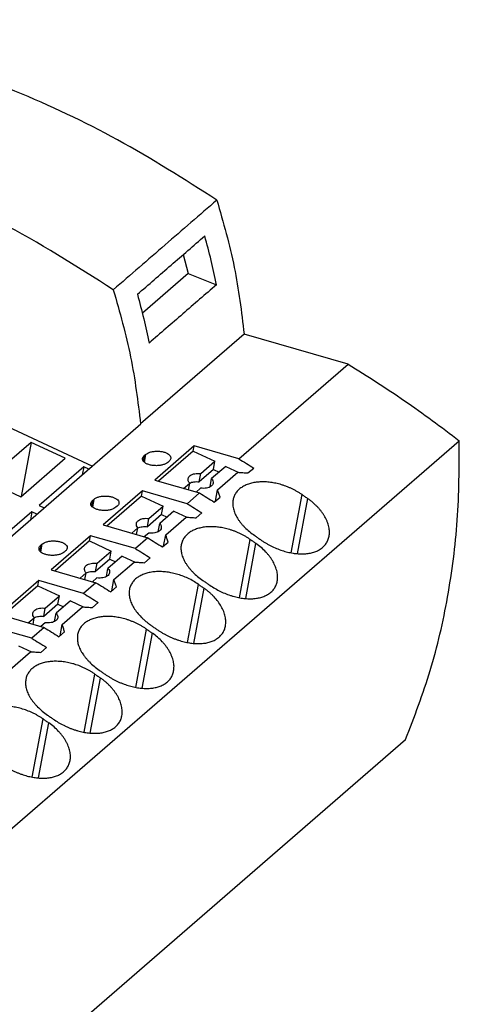
# Model space of a CAD drawing. Units: millimetres. Extents: x -1213 to -793, y -1206 to -909.
# Drawn here: x -865 to -848, y -1116 to -1077 of the extents above; entities that cross this region are included whole.
import ezdxf

# ---------------------------------------------------------------- set-up
doc = ezdxf.new("R2010")
doc.units = ezdxf.units.MM
doc.layers.add('1', color=7, linetype='Continuous')

# ---------------------------------------------------------------- blocks, each defined once
blk = doc.blocks.new('PTRE_6-2____14-select__1', base_point=(-1855.55, -2275.536))
at = {"color": 7, "linetype": 'Continuous'}
for p, q in [((-1717.552, -2172.588), (-1717.162, -2174.069)), ((-1717.162, -2174.069), (-1720.772, -2177.196)), ((-1717.162, -2174.069), (-1714.942, -2174.962)), ((-1712.762, -2178.851), (-1720.912, -2185.909)), ((-1704.572, -2181.215), (-1712.762, -2178.851)), ((-1713.172, -2188.663), (-1704.572, -2181.215)), ((-1733.373, -2185.195), (-1724.702, -2189.227)), ((-1777.932, -2235.325), (-1720.882, -2185.918)), ((-1720.912, -2185.909), (-1720.882, -2185.918)), ((-1769.189, -2250.755), (-1695.839, -2187.232)), ((-1729.524, -2187.367), (-1733.024, -2190.398)), ((-1729.524, -2187.367), (-1730.315, -2191.629)), ((-1726.837, -2188.616), (-1729.524, -2187.367)), ((-1716.693, -2187.647), (-1719.793, -2190.332)), ((-1716.77, -2188.061), (-1719.492, -2190.418)), ((-1716.77, -2188.061), (-1716.693, -2187.647)), ((-1716.77, -2188.061), (-1715.064, -2188.854)), ((-1713.172, -2188.663), (-1716.693, -2187.647)), ((-1730.337, -2191.647), (-1726.837, -2188.616)), ((-1720.618, -2188.405), (-1720.518, -2188.318)), ((-1718.671, -2188.851), (-1718.771, -2188.938)), ((-1716.181, -2189.822), (-1715.064, -2188.854)), ((-1715.185, -2189.502), (-1715.064, -2188.854)), ((-1725.387, -2189.29), (-1728.887, -2192.322)), ((-1725.387, -2189.29), (-1725.505, -2189.922)), ((-1724.989, -2189.476), (-1725.387, -2189.29)), ((-1715.185, -2189.502), (-1716.302, -2190.469)), ((-1716.302, -2190.469), (-1716.181, -2189.822)), ((-1714.212, -2189.251), (-1715.329, -2190.218)), ((-1715.185, -2189.502), (-1714.74, -2189.709)), ((-1714.86, -2191.106), (-1713.26, -2189.72)), ((-1714.212, -2189.251), (-1713.194, -2189.724)), ((-1712.462, -2189.772), (-1712.012, -2189.382)), ((-1733.024, -2190.398), (-1730.337, -2191.647)), ((-1719.793, -2190.332), (-1716.272, -2191.348)), ((-1717.526, -2190.986), (-1717.047, -2190.572)), ((-1717.145, -2191.096), (-1717.047, -2190.572)), ((-1715.449, -2190.866), (-1715.329, -2190.218)), ((-1720.768, -2191.176), (-1723.868, -2193.861)), ((-1720.845, -2191.59), (-1720.768, -2191.176)), ((-1717.247, -2192.192), (-1720.768, -2191.176)), ((-1716.272, -2191.348), (-1717.247, -2192.192)), ((-1716.195, -2190.968), (-1716.543, -2191.27)), ((-1715.025, -2191.991), (-1714.86, -2191.106)), ((-1724.693, -2191.934), (-1724.593, -2191.847)), ((-1720.845, -2191.59), (-1723.567, -2193.948)), ((-1720.845, -2191.59), (-1719.139, -2192.384)), ((-1715.112, -2192.067), (-1714.662, -2191.677)), ((-1729.462, -2192.82), (-1732.962, -2195.851)), ((-1729.462, -2192.82), (-1729.58, -2193.451)), ((-1729.064, -2193.005), (-1729.462, -2192.82)), ((-1728.887, -2192.322), (-1728.489, -2192.507)), ((-1722.746, -2192.38), (-1722.846, -2192.467)), ((-1720.256, -2193.351), (-1719.139, -2192.384)), ((-1718.287, -2192.78), (-1719.404, -2193.747)), ((-1719.26, -2193.031), (-1719.139, -2192.384)), ((-1718.287, -2192.78), (-1717.269, -2193.253)), ((-1716.537, -2193.301), (-1716.087, -2192.911)), ((-1719.26, -2193.031), (-1720.377, -2193.998)), ((-1720.377, -2193.998), (-1720.256, -2193.351)), ((-1719.26, -2193.031), (-1718.815, -2193.238)), ((-1718.935, -2194.635), (-1717.335, -2193.249)), ((-1723.868, -2193.861), (-1720.347, -2194.877)), ((-1721.601, -2194.515), (-1721.122, -2194.101)), ((-1721.22, -2194.625), (-1721.122, -2194.101)), ((-1720.27, -2194.497), (-1720.618, -2194.799)), ((-1719.524, -2194.395), (-1719.404, -2193.747)), ((-1724.843, -2194.705), (-1727.943, -2197.39)), ((-1724.92, -2195.119), (-1727.642, -2197.477)), ((-1724.92, -2195.119), (-1724.843, -2194.705)), ((-1724.92, -2195.119), (-1723.214, -2195.913)), ((-1721.322, -2195.721), (-1724.843, -2194.705)), ((-1720.347, -2194.877), (-1721.322, -2195.721)), ((-1719.187, -2195.596), (-1718.737, -2195.206)), ((-1719.1, -2195.52), (-1718.935, -2194.635)), ((-1728.768, -2195.463), (-1728.668, -2195.376)), ((-1726.821, -2195.909), (-1726.921, -2195.996)), ((-1724.331, -2196.88), (-1723.214, -2195.913)), ((-1723.335, -2196.56), (-1723.214, -2195.913)), ((-1723.335, -2196.56), (-1724.452, -2197.527)), ((-1722.362, -2196.309), (-1723.479, -2197.277)), ((-1723.335, -2196.56), (-1722.89, -2196.767)), ((-1723.01, -2198.164), (-1721.41, -2196.778)), ((-1722.362, -2196.309), (-1721.344, -2196.782)), ((-1720.612, -2196.83), (-1720.162, -2196.44)), ((-1727.943, -2197.39), (-1724.422, -2198.406)), ((-1724.452, -2197.527), (-1724.331, -2196.88)), ((-1723.599, -2197.924), (-1723.479, -2197.277)), ((-1728.918, -2198.234), (-1732.018, -2200.919)), ((-1728.995, -2198.648), (-1728.918, -2198.234)), ((-1725.397, -2199.25), (-1728.918, -2198.234)), ((-1725.676, -2198.044), (-1725.197, -2197.63)), ((-1725.295, -2198.154), (-1725.197, -2197.63)), ((-1724.345, -2198.027), (-1724.693, -2198.328)), ((-1723.175, -2199.049), (-1723.01, -2198.164)), ((-1728.995, -2198.648), (-1731.717, -2201.006)), ((-1728.995, -2198.648), (-1727.289, -2199.442)), ((-1724.422, -2198.406), (-1725.397, -2199.25)), ((-1723.262, -2199.125), (-1722.812, -2198.735)), ((-1728.406, -2200.409), (-1727.289, -2199.442)), ((-1726.437, -2199.838), (-1727.554, -2200.806)), ((-1727.41, -2200.089), (-1727.289, -2199.442)), ((-1726.437, -2199.838), (-1725.419, -2200.311)), ((-1727.41, -2200.089), (-1728.527, -2201.057)), ((-1728.527, -2201.057), (-1728.406, -2200.409)), ((-1727.41, -2200.089), (-1726.965, -2200.296)), ((-1727.085, -2201.693), (-1725.485, -2200.307)), ((-1724.687, -2200.359), (-1724.237, -2199.969)), ((-1732.018, -2200.919), (-1728.497, -2201.935)), ((-1729.751, -2201.573), (-1729.272, -2201.159)), ((-1729.37, -2201.683), (-1729.272, -2201.159)), ((-1727.674, -2201.453), (-1727.554, -2200.806)), ((-1729.472, -2202.779), (-1732.993, -2201.763)), ((-1728.497, -2201.935), (-1729.472, -2202.779)), ((-1728.42, -2201.556), (-1728.768, -2201.857)), ((-1727.25, -2202.578), (-1727.085, -2201.693)), ((-1727.337, -2202.654), (-1726.887, -2202.264)), ((-1730.512, -2203.367), (-1729.494, -2203.84)), ((-1728.762, -2203.888), (-1728.312, -2203.498)), ((-1731.16, -2205.222), (-1729.56, -2203.836)), ((-1773.416, -2274.272), (-1700.066, -2210.749))]:
    blk.add_line(p, q, dxfattribs=at)
at = {"color": 2, "linetype": 'Continuous'}
for p, q in [((-1720.618, -2188.405), (-1720.698, -2188.837)), ((-1720.518, -2188.318), (-1720.629, -2188.916)), ((-1724.693, -2191.934), (-1724.773, -2192.366)), ((-1724.593, -2191.847), (-1724.704, -2192.445)), ((-1709.061, -2196.056), (-1708.21, -2191.476)), ((-1708.565, -2196.123), (-1707.76, -2191.79)), ((-1713.136, -2199.585), (-1712.285, -2195.005)), ((-1728.768, -2195.463), (-1728.848, -2195.895)), ((-1728.668, -2195.376), (-1728.779, -2195.974)), ((-1712.64, -2199.652), (-1711.835, -2195.319)), ((-1717.211, -2203.114), (-1716.36, -2198.534)), ((-1716.715, -2203.181), (-1715.91, -2198.848)), ((-1721.286, -2206.643), (-1720.435, -2202.063)), ((-1720.79, -2206.71), (-1719.985, -2202.378)), ((-1725.361, -2210.172), (-1724.51, -2205.592)), ((-1724.865, -2210.24), (-1724.06, -2205.907)), ((-1729.436, -2213.701), (-1728.585, -2209.121)), ((-1728.94, -2213.769), (-1728.135, -2209.436))]:
    blk.add_line(p, q, dxfattribs=at)
at = {"color": 7, "linetype": 'Continuous'}
for points, knots in [([(-1714.909, -2168.303), (-1717.483, -2166.666), (-1722.571, -2163.432), (-1730.659, -2159.629), (-1738.844, -2156.729), (-1747.043, -2154.871), (-1755.134, -2153.959), (-1760.443, -2154.259), (-1763.051, -2154.405)], [0, 0, 0, 0, 9.142844, 18.071253, 26.746671, 35.143014, 43.249196, 51.071326, 51.071326, 51.071326, 51.071326]), ([(-1723.059, -2175.361), (-1725.965, -2173.508), (-1731.698, -2169.854), (-1737.972, -2167.238), (-1741.066, -2165.949)], [0, 0, 0, 0, 10.316941, 20.352995, 20.352995, 20.352995, 20.352995]), ([(-1714.909, -2168.303), (-1715.588, -2168.891), (-1716.946, -2170.067), (-1718.984, -2171.832), (-1721.021, -2173.596), (-1722.38, -2174.773), (-1723.059, -2175.361)], [0, 0, 0, 0, 2.695359, 5.390718, 8.086077, 10.781436, 10.781436, 10.781436, 10.781436]), ([(-1714.909, -2168.303), (-1714.406, -2170.058), (-1713.416, -2173.519), (-1712.978, -2177.091), (-1712.762, -2178.851)], [0, 0, 0, 0, 5.468583, 10.779359, 10.779359, 10.779359, 10.779359]), ([(-1714.942, -2174.962), (-1715.077, -2174.322), (-1715.349, -2173.034), (-1715.691, -2171.764), (-1715.864, -2171.126)], [0, 0, 0, 0, 1.96334, 3.946704, 3.946704, 3.946704, 3.946704]), ([(-1723.059, -2175.361), (-1722.556, -2177.116), (-1721.566, -2180.577), (-1721.128, -2184.149), (-1720.912, -2185.909)], [0, 0, 0, 0, 5.468583, 10.779359, 10.779359, 10.779359, 10.779359]), ([(-1721.164, -2175.715), (-1720.991, -2176.354), (-1720.649, -2177.624), (-1720.377, -2178.912), (-1720.242, -2179.552)], [0, 0, 0, 0, 1.983363, 3.946704, 3.946704, 3.946704, 3.946704]), ([(-1704.572, -2181.215), (-1703.082, -2182.153), (-1700.088, -2184.037), (-1697.26, -2186.164), (-1695.839, -2187.232)], [0, 0, 0, 0, 5.278481, 10.609972, 10.609972, 10.609972, 10.609972]), ([(-1700.066, -2210.749), (-1699.374, -2208.948), (-1697.973, -2205.302), (-1696.663, -2199.499), (-1695.864, -2193.444), (-1695.847, -2189.322), (-1695.839, -2187.232)], [0, 0, 0, 0, 5.77879, 11.70607, 17.797337, 24.061104, 24.061104, 24.061104, 24.061104]), ([(-1720.518, -2188.318), (-1720.461, -2188.278), (-1720.338, -2188.19), (-1720.106, -2188.113), (-1719.842, -2188.064), (-1719.56, -2188.052), (-1719.281, -2188.077), (-1719.024, -2188.137), (-1718.805, -2188.228), (-1718.642, -2188.344), (-1718.535, -2188.486), (-1718.536, -2188.591), (-1718.537, -2188.64)], [0, 0, 0, 0, 0.207654, 0.452311, 0.724712, 1.011114, 1.295851, 1.563475, 1.800945, 2.000362, 2.163265, 2.306482, 2.306482, 2.306482, 2.306482]), ([(-1718.771, -2188.938), (-1718.828, -2188.978), (-1718.952, -2189.065), (-1719.184, -2189.143), (-1719.447, -2189.192), (-1719.729, -2189.204), (-1720.008, -2189.179), (-1720.266, -2189.119), (-1720.484, -2189.028), (-1720.647, -2188.912), (-1720.754, -2188.769), (-1720.753, -2188.665), (-1720.752, -2188.616)], [0, 0, 0, 0, 0.207654, 0.452311, 0.724712, 1.011114, 1.295851, 1.563475, 1.800945, 2.000362, 2.163265, 2.306482, 2.306482, 2.306482, 2.306482]), ([(-1720.752, -2188.616), (-1720.74, -2188.578), (-1720.714, -2188.496), (-1720.651, -2188.437), (-1720.618, -2188.405)], [0, 0, 0, 0, 0.1180009, 0.2539714, 0.2539714, 0.2539714, 0.2539714]), ([(-1718.537, -2188.64), (-1718.549, -2188.678), (-1718.575, -2188.76), (-1718.638, -2188.819), (-1718.671, -2188.851)], [0, 0, 0, 0, 0.1180009, 0.2539714, 0.2539714, 0.2539714, 0.2539714]), ([(-1713.172, -2188.663), (-1712.979, -2188.782), (-1712.59, -2189.019), (-1712.205, -2189.261), (-1712.012, -2189.382)], [0, 0, 0, 0, 0.681913, 1.364862, 1.364862, 1.364862, 1.364862]), ([(-1717.171, -2190.212), (-1717.156, -2190.167), (-1717.125, -2190.071), (-1717.003, -2189.96), (-1716.842, -2189.875), (-1716.642, -2189.823), (-1716.417, -2189.801), (-1716.261, -2189.815), (-1716.181, -2189.822)], [0, 0, 0, 0, 0.14111, 0.297835, 0.478849, 0.685211, 0.912594, 1.153353, 1.153353, 1.153353, 1.153353]), ([(-1713.26, -2189.72), (-1713.127, -2189.728), (-1712.861, -2189.745), (-1712.595, -2189.763), (-1712.462, -2189.772)], [0, 0, 0, 0, 0.4000502, 0.7997442, 0.7997442, 0.7997442, 0.7997442]), ([(-1717.047, -2190.572), (-1717.092, -2190.515), (-1717.174, -2190.408), (-1717.172, -2190.274), (-1717.171, -2190.212)], [0, 0, 0, 0, 0.2099197, 0.3901152, 0.3901152, 0.3901152, 0.3901152]), ([(-1717.049, -2190.57), (-1716.998, -2190.547), (-1716.89, -2190.499), (-1716.707, -2190.464), (-1716.508, -2190.45), (-1716.371, -2190.463), (-1716.302, -2190.469)], [0, 0, 0, 0, 0.1677674, 0.3538466, 0.5545245, 0.7644572, 0.7644572, 0.7644572, 0.7644572]), ([(-1715.205, -2190.578), (-1715.22, -2190.623), (-1715.251, -2190.719), (-1715.373, -2190.831), (-1715.534, -2190.915), (-1715.734, -2190.968), (-1715.959, -2190.989), (-1716.114, -2190.976), (-1716.195, -2190.968)], [0, 0, 0, 0, 0.14111, 0.297835, 0.478849, 0.685211, 0.912594, 1.153353, 1.153353, 1.153353, 1.153353]), ([(-1715.329, -2190.218), (-1715.284, -2190.276), (-1715.202, -2190.382), (-1715.204, -2190.516), (-1715.205, -2190.578)], [0, 0, 0, 0, 0.2099197, 0.3901152, 0.3901152, 0.3901152, 0.3901152]), ([(-1708.21, -2191.476), (-1708.276, -2191.432), (-1708.407, -2191.344), (-1708.611, -2191.221), (-1708.82, -2191.106), (-1709.032, -2191.001), (-1709.252, -2190.903), (-1709.471, -2190.816), (-1709.702, -2190.735), (-1709.93, -2190.666), (-1710.156, -2190.608), (-1710.368, -2190.563), (-1710.579, -2190.526), (-1710.862, -2190.489), (-1711.211, -2190.467), (-1711.614, -2190.478), (-1711.995, -2190.527), (-1712.349, -2190.613), (-1712.671, -2190.735), (-1712.917, -2190.871), (-1713.092, -2190.998), (-1713.21, -2191.101), (-1713.315, -2191.212), (-1713.411, -2191.336), (-1713.492, -2191.467), (-1713.558, -2191.605), (-1713.607, -2191.743), (-1713.628, -2191.84), (-1713.638, -2191.886)], [0, 0, 0, 0, 0.236049, 0.473972, 0.713505, 0.953732, 1.181635, 1.435339, 1.662717, 1.915265, 2.150152, 2.360145, 2.566748, 2.793739, 3.21389, 3.616482, 4.000672, 4.364234, 4.707251, 5.030541, 5.203918, 5.353898, 5.501266, 5.662598, 5.821777, 5.962941, 6.119503, 6.260869, 6.260869, 6.260869, 6.260869]), ([(-1716.272, -2191.348), (-1716.079, -2191.467), (-1715.69, -2191.704), (-1715.305, -2191.946), (-1715.112, -2192.067)], [0, 0, 0, 0, 0.681913, 1.364862, 1.364862, 1.364862, 1.364862]), ([(-1715.449, -2190.866), (-1715.449, -2190.866), (-1715.448, -2190.867), (-1715.448, -2190.867), (-1715.447, -2190.868)], [0, 0, 0, 0, 0.001123175, 0.002245363, 0.002245363, 0.002245363, 0.002245363]), ([(-1714.662, -2191.677), (-1714.695, -2191.581), (-1714.761, -2191.391), (-1714.827, -2191.201), (-1714.86, -2191.106)], [0, 0, 0, 0, 0.3026223, 0.6045604, 0.6045604, 0.6045604, 0.6045604]), ([(-1722.846, -2192.467), (-1722.903, -2192.507), (-1723.027, -2192.595), (-1723.259, -2192.672), (-1723.522, -2192.721), (-1723.804, -2192.733), (-1724.083, -2192.708), (-1724.341, -2192.648), (-1724.559, -2192.557), (-1724.722, -2192.441), (-1724.829, -2192.298), (-1724.828, -2192.194), (-1724.827, -2192.145)], [0, 0, 0, 0, 0.207654, 0.452311, 0.724712, 1.011114, 1.295851, 1.563475, 1.800945, 2.000362, 2.163265, 2.306482, 2.306482, 2.306482, 2.306482]), ([(-1724.827, -2192.145), (-1724.815, -2192.107), (-1724.789, -2192.025), (-1724.726, -2191.966), (-1724.693, -2191.934)], [0, 0, 0, 0, 0.1180009, 0.2539714, 0.2539714, 0.2539714, 0.2539714]), ([(-1724.593, -2191.847), (-1724.536, -2191.807), (-1724.413, -2191.719), (-1724.181, -2191.642), (-1723.917, -2191.593), (-1723.635, -2191.581), (-1723.356, -2191.606), (-1723.099, -2191.666), (-1722.88, -2191.757), (-1722.717, -2191.873), (-1722.61, -2192.016), (-1722.611, -2192.12), (-1722.612, -2192.169)], [0, 0, 0, 0, 0.207654, 0.452311, 0.724712, 1.011114, 1.295851, 1.563475, 1.800945, 2.000362, 2.163265, 2.306482, 2.306482, 2.306482, 2.306482]), ([(-1722.612, -2192.169), (-1722.624, -2192.207), (-1722.65, -2192.289), (-1722.713, -2192.348), (-1722.746, -2192.38)], [0, 0, 0, 0, 0.1180009, 0.2539714, 0.2539714, 0.2539714, 0.2539714]), ([(-1713.638, -2191.886), (-1713.647, -2191.942), (-1713.664, -2192.056), (-1713.665, -2192.227), (-1713.649, -2192.406), (-1713.602, -2192.652), (-1713.492, -2192.971), (-1713.329, -2193.279), (-1713.168, -2193.521), (-1713.028, -2193.707), (-1712.878, -2193.883), (-1712.655, -2194.119), (-1712.349, -2194.4), (-1712.075, -2194.6), (-1711.935, -2194.702)], [0, 0, 0, 0, 0.169703, 0.343701, 0.511872, 0.707669, 1.096691, 1.516238, 1.750866, 1.966843, 2.215506, 2.442736, 2.942286, 3.459684, 3.459684, 3.459684, 3.459684]), ([(-1708.21, -2191.476), (-1708.135, -2191.528), (-1707.985, -2191.633), (-1707.835, -2191.738), (-1707.76, -2191.79)], [0, 0, 0, 0, 0.2744957, 0.54913, 0.54913, 0.54913, 0.54913]), ([(-1706.085, -2194.757), (-1706.076, -2194.697), (-1706.058, -2194.577), (-1706.055, -2194.395), (-1706.068, -2194.205), (-1706.102, -2194.007), (-1706.155, -2193.807), (-1706.226, -2193.605), (-1706.311, -2193.412), (-1706.412, -2193.219), (-1706.529, -2193.027), (-1706.664, -2192.834), (-1706.817, -2192.642), (-1706.977, -2192.462), (-1707.154, -2192.284), (-1707.343, -2192.112), (-1707.548, -2191.944), (-1707.689, -2191.842), (-1707.76, -2191.79)], [0, 0, 0, 0, 0.180362, 0.365325, 0.54262, 0.752108, 0.967284, 1.162088, 1.392817, 1.601417, 1.815944, 2.066391, 2.306485, 2.552794, 2.788573, 3.059539, 3.31899, 3.582201, 3.582201, 3.582201, 3.582201]), ([(-1717.247, -2192.192), (-1717.054, -2192.311), (-1716.665, -2192.548), (-1716.28, -2192.79), (-1716.087, -2192.911)], [0, 0, 0, 0, 0.681913, 1.364862, 1.364862, 1.364862, 1.364862]), ([(-1721.246, -2193.742), (-1721.231, -2193.696), (-1721.2, -2193.601), (-1721.078, -2193.489), (-1720.917, -2193.404), (-1720.717, -2193.352), (-1720.492, -2193.33), (-1720.336, -2193.344), (-1720.256, -2193.351)], [0, 0, 0, 0, 0.14111, 0.297835, 0.478849, 0.685211, 0.912594, 1.153353, 1.153353, 1.153353, 1.153353]), ([(-1717.335, -2193.249), (-1717.202, -2193.257), (-1716.936, -2193.274), (-1716.67, -2193.292), (-1716.537, -2193.301)], [0, 0, 0, 0, 0.4000502, 0.7997442, 0.7997442, 0.7997442, 0.7997442]), ([(-1721.122, -2194.101), (-1721.167, -2194.044), (-1721.249, -2193.937), (-1721.247, -2193.803), (-1721.246, -2193.742)], [0, 0, 0, 0, 0.2099197, 0.3901152, 0.3901152, 0.3901152, 0.3901152]), ([(-1721.124, -2194.099), (-1721.073, -2194.076), (-1720.965, -2194.028), (-1720.782, -2193.993), (-1720.583, -2193.979), (-1720.446, -2193.992), (-1720.377, -2193.998)], [0, 0, 0, 0, 0.1677674, 0.3538466, 0.5545245, 0.7644572, 0.7644572, 0.7644572, 0.7644572]), ([(-1719.28, -2194.107), (-1719.295, -2194.152), (-1719.326, -2194.248), (-1719.448, -2194.36), (-1719.609, -2194.444), (-1719.809, -2194.497), (-1720.034, -2194.518), (-1720.189, -2194.505), (-1720.27, -2194.497)], [0, 0, 0, 0, 0.14111, 0.297835, 0.478849, 0.685211, 0.912594, 1.153353, 1.153353, 1.153353, 1.153353]), ([(-1719.524, -2194.395), (-1719.524, -2194.395), (-1719.523, -2194.396), (-1719.523, -2194.396), (-1719.522, -2194.397)], [0, 0, 0, 0, 0.001123175, 0.002245363, 0.002245363, 0.002245363, 0.002245363]), ([(-1719.404, -2193.747), (-1719.359, -2193.805), (-1719.277, -2193.911), (-1719.279, -2194.045), (-1719.28, -2194.107)], [0, 0, 0, 0, 0.2099197, 0.3901152, 0.3901152, 0.3901152, 0.3901152]), ([(-1712.285, -2195.005), (-1712.351, -2194.961), (-1712.482, -2194.873), (-1712.682, -2194.752), (-1712.892, -2194.637), (-1713.111, -2194.528), (-1713.335, -2194.429), (-1713.563, -2194.339), (-1713.786, -2194.262), (-1714.01, -2194.194), (-1714.227, -2194.138), (-1714.447, -2194.091), (-1714.662, -2194.054), (-1714.944, -2194.018), (-1715.286, -2193.996), (-1715.689, -2194.007), (-1716.07, -2194.056), (-1716.424, -2194.142), (-1716.746, -2194.264), (-1716.992, -2194.4), (-1717.167, -2194.527), (-1717.285, -2194.631), (-1717.39, -2194.741), (-1717.515, -2194.901), (-1717.641, -2195.124), (-1717.689, -2195.318), (-1717.713, -2195.415)], [0, 0, 0, 0, 0.236049, 0.473972, 0.700665, 0.953731, 1.207476, 1.435339, 1.688872, 1.915264, 2.138965, 2.360145, 2.589679, 2.793739, 3.21389, 3.616482, 4.000673, 4.364234, 4.707251, 5.030542, 5.203918, 5.353898, 5.501266, 5.662598, 5.960736, 6.260034, 6.260034, 6.260034, 6.260034]), ([(-1728.668, -2195.376), (-1728.611, -2195.336), (-1728.488, -2195.249), (-1728.256, -2195.171), (-1727.992, -2195.122), (-1727.71, -2195.11), (-1727.431, -2195.135), (-1727.174, -2195.195), (-1726.955, -2195.286), (-1726.792, -2195.402), (-1726.685, -2195.545), (-1726.686, -2195.649), (-1726.687, -2195.698)], [0, 0, 0, 0, 0.207654, 0.452311, 0.724712, 1.011114, 1.295851, 1.563475, 1.800945, 2.000362, 2.163265, 2.306482, 2.306482, 2.306482, 2.306482]), ([(-1720.347, -2194.877), (-1720.154, -2194.996), (-1719.765, -2195.233), (-1719.38, -2195.475), (-1719.187, -2195.596)], [0, 0, 0, 0, 0.681913, 1.364862, 1.364862, 1.364862, 1.364862]), ([(-1718.737, -2195.206), (-1718.77, -2195.111), (-1718.836, -2194.92), (-1718.902, -2194.73), (-1718.935, -2194.635)], [0, 0, 0, 0, 0.3026223, 0.6045604, 0.6045604, 0.6045604, 0.6045604]), ([(-1712.285, -2195.005), (-1712.21, -2195.057), (-1712.06, -2195.162), (-1711.91, -2195.267), (-1711.835, -2195.319)], [0, 0, 0, 0, 0.2744957, 0.54913, 0.54913, 0.54913, 0.54913]), ([(-1711.935, -2194.702), (-1711.86, -2194.754), (-1711.71, -2194.859), (-1711.56, -2194.964), (-1711.485, -2195.016)], [0, 0, 0, 0, 0.2744957, 0.54913, 0.54913, 0.54913, 0.54913]), ([(-1711.485, -2195.016), (-1711.42, -2195.061), (-1711.289, -2195.151), (-1711.089, -2195.274), (-1710.88, -2195.394), (-1710.595, -2195.544), (-1710.225, -2195.713), (-1709.853, -2195.85), (-1709.558, -2195.94), (-1709.348, -2195.995), (-1709.136, -2196.043), (-1708.858, -2196.093), (-1708.513, -2196.134), (-1708.114, -2196.143), (-1707.736, -2196.113), (-1707.435, -2196.053), (-1707.213, -2195.984), (-1707.055, -2195.922), (-1706.911, -2195.852), (-1706.769, -2195.768), (-1706.64, -2195.676), (-1706.521, -2195.572), (-1706.414, -2195.459), (-1706.288, -2195.294), (-1706.16, -2195.061), (-1706.11, -2194.859), (-1706.085, -2194.757)], [0, 0, 0, 0, 0.237558, 0.476937, 0.704161, 0.959506, 1.443729, 1.923585, 2.146837, 2.367589, 2.574458, 2.799218, 3.215824, 3.61399, 3.994036, 4.351839, 4.532544, 4.690909, 4.861762, 5.011788, 5.184632, 5.335999, 5.484928, 5.650083, 5.959915, 6.273169, 6.273169, 6.273169, 6.273169]), ([(-1726.921, -2195.996), (-1726.978, -2196.036), (-1727.102, -2196.124), (-1727.334, -2196.201), (-1727.597, -2196.25), (-1727.879, -2196.262), (-1728.158, -2196.237), (-1728.416, -2196.177), (-1728.634, -2196.086), (-1728.797, -2195.97), (-1728.904, -2195.828), (-1728.903, -2195.723), (-1728.902, -2195.674)], [0, 0, 0, 0, 0.207654, 0.452311, 0.724712, 1.011114, 1.295851, 1.563475, 1.800945, 2.000362, 2.163265, 2.306482, 2.306482, 2.306482, 2.306482]), ([(-1728.902, -2195.674), (-1728.89, -2195.636), (-1728.864, -2195.554), (-1728.801, -2195.495), (-1728.768, -2195.463)], [0, 0, 0, 0, 0.1180009, 0.2539714, 0.2539714, 0.2539714, 0.2539714]), ([(-1726.687, -2195.698), (-1726.699, -2195.736), (-1726.725, -2195.818), (-1726.788, -2195.877), (-1726.821, -2195.909)], [0, 0, 0, 0, 0.1180009, 0.2539714, 0.2539714, 0.2539714, 0.2539714]), ([(-1721.322, -2195.721), (-1721.129, -2195.84), (-1720.74, -2196.077), (-1720.355, -2196.319), (-1720.162, -2196.44)], [0, 0, 0, 0, 0.681913, 1.364862, 1.364862, 1.364862, 1.364862]), ([(-1717.713, -2195.415), (-1717.722, -2195.475), (-1717.739, -2195.588), (-1717.74, -2195.766), (-1717.723, -2195.942), (-1717.687, -2196.127), (-1717.634, -2196.307), (-1717.563, -2196.488), (-1717.476, -2196.671), (-1717.371, -2196.858), (-1717.246, -2197.046), (-1717.111, -2197.225), (-1716.96, -2197.405), (-1716.737, -2197.641), (-1716.424, -2197.929), (-1716.15, -2198.129), (-1716.01, -2198.231)], [0, 0, 0, 0, 0.180107, 0.343699, 0.533227, 0.707664, 0.909343, 1.096108, 1.289759, 1.516852, 1.738498, 1.967458, 2.187108, 2.443352, 2.942902, 3.460299, 3.460299, 3.460299, 3.460299]), ([(-1710.16, -2198.286), (-1710.152, -2198.23), (-1710.133, -2198.11), (-1710.13, -2197.929), (-1710.143, -2197.734), (-1710.177, -2197.536), (-1710.23, -2197.336), (-1710.301, -2197.135), (-1710.386, -2196.941), (-1710.49, -2196.744), (-1710.607, -2196.552), (-1710.742, -2196.359), (-1710.892, -2196.171), (-1711.112, -2195.924), (-1711.42, -2195.629), (-1711.695, -2195.424), (-1711.835, -2195.319)], [0, 0, 0, 0, 0.167989, 0.365323, 0.542618, 0.752107, 0.967283, 1.162087, 1.392816, 1.601416, 1.830387, 2.06639, 2.306484, 2.552793, 3.058407, 3.581868, 3.581868, 3.581868, 3.581868]), ([(-1721.41, -2196.778), (-1721.277, -2196.786), (-1721.011, -2196.803), (-1720.745, -2196.821), (-1720.612, -2196.83)], [0, 0, 0, 0, 0.4000502, 0.7997442, 0.7997442, 0.7997442, 0.7997442]), ([(-1725.197, -2197.63), (-1725.242, -2197.573), (-1725.324, -2197.466), (-1725.322, -2197.332), (-1725.321, -2197.271)], [0, 0, 0, 0, 0.2099197, 0.3901152, 0.3901152, 0.3901152, 0.3901152]), ([(-1725.321, -2197.271), (-1725.306, -2197.225), (-1725.275, -2197.13), (-1725.153, -2197.018), (-1724.992, -2196.933), (-1724.792, -2196.881), (-1724.567, -2196.859), (-1724.411, -2196.873), (-1724.331, -2196.88)], [0, 0, 0, 0, 0.14111, 0.297835, 0.478849, 0.685211, 0.912594, 1.153353, 1.153353, 1.153353, 1.153353]), ([(-1725.199, -2197.628), (-1725.148, -2197.605), (-1725.04, -2197.557), (-1724.857, -2197.522), (-1724.658, -2197.508), (-1724.521, -2197.521), (-1724.452, -2197.527)], [0, 0, 0, 0, 0.1677674, 0.3538466, 0.5545245, 0.7644572, 0.7644572, 0.7644572, 0.7644572]), ([(-1723.479, -2197.277), (-1723.434, -2197.334), (-1723.352, -2197.44), (-1723.354, -2197.574), (-1723.355, -2197.636)], [0, 0, 0, 0, 0.2099197, 0.3901152, 0.3901152, 0.3901152, 0.3901152]), ([(-1716.36, -2198.534), (-1716.493, -2198.447), (-1716.758, -2198.273), (-1717.185, -2198.053), (-1717.628, -2197.866), (-1718.004, -2197.744), (-1718.302, -2197.667), (-1718.514, -2197.621), (-1718.729, -2197.584), (-1718.946, -2197.556), (-1719.161, -2197.538), (-1719.368, -2197.529), (-1719.569, -2197.53), (-1719.765, -2197.541), (-1719.959, -2197.561), (-1720.146, -2197.59), (-1720.33, -2197.63), (-1720.5, -2197.677), (-1720.664, -2197.734), (-1720.823, -2197.801), (-1720.972, -2197.877), (-1721.156, -2197.989), (-1721.362, -2198.151), (-1721.532, -2198.348), (-1721.64, -2198.52), (-1721.704, -2198.653), (-1721.756, -2198.796), (-1721.777, -2198.893), (-1721.788, -2198.944)], [0, 0, 0, 0, 0.474185, 0.953523, 1.436458, 1.914848, 2.138549, 2.359728, 2.566332, 2.793322, 3.015443, 3.211797, 3.416389, 3.616288, 3.800704, 4.001608, 4.185564, 4.36433, 4.529221, 4.707756, 4.880794, 5.031053, 5.35384, 5.662401, 5.805003, 5.962744, 6.103305, 6.260671, 6.260671, 6.260671, 6.260671]), ([(-1723.355, -2197.636), (-1723.37, -2197.681), (-1723.401, -2197.777), (-1723.523, -2197.889), (-1723.684, -2197.973), (-1723.884, -2198.026), (-1724.109, -2198.047), (-1724.264, -2198.034), (-1724.345, -2198.027)], [0, 0, 0, 0, 0.14111, 0.297835, 0.478849, 0.685211, 0.912594, 1.153353, 1.153353, 1.153353, 1.153353]), ([(-1723.599, -2197.924), (-1723.599, -2197.924), (-1723.598, -2197.925), (-1723.598, -2197.925), (-1723.597, -2197.926)], [0, 0, 0, 0, 0.001123175, 0.002245363, 0.002245363, 0.002245363, 0.002245363]), ([(-1722.812, -2198.735), (-1722.845, -2198.64), (-1722.911, -2198.449), (-1722.977, -2198.259), (-1723.01, -2198.164)], [0, 0, 0, 0, 0.3026223, 0.6045604, 0.6045604, 0.6045604, 0.6045604]), ([(-1716.01, -2198.231), (-1715.935, -2198.283), (-1715.785, -2198.388), (-1715.635, -2198.493), (-1715.56, -2198.545)], [0, 0, 0, 0, 0.2744957, 0.54913, 0.54913, 0.54913, 0.54913]), ([(-1715.56, -2198.545), (-1715.428, -2198.634), (-1715.162, -2198.812), (-1714.738, -2199.041), (-1714.3, -2199.242), (-1713.924, -2199.38), (-1713.629, -2199.47), (-1713.416, -2199.526), (-1713.208, -2199.572), (-1712.997, -2199.61), (-1712.789, -2199.639), (-1712.581, -2199.659), (-1712.379, -2199.668), (-1712.185, -2199.667), (-1711.996, -2199.657), (-1711.812, -2199.637), (-1711.63, -2199.606), (-1711.458, -2199.565), (-1711.291, -2199.514), (-1711.137, -2199.454), (-1710.991, -2199.384), (-1710.804, -2199.275), (-1710.592, -2199.109), (-1710.421, -2198.908), (-1710.313, -2198.731), (-1710.245, -2198.587), (-1710.193, -2198.436), (-1710.171, -2198.334), (-1710.16, -2198.286)], [0, 0, 0, 0, 0.477167, 0.959342, 1.443565, 1.923421, 2.158757, 2.367425, 2.584949, 2.799054, 3.008674, 3.214071, 3.426926, 3.614048, 3.797624, 3.994464, 4.167232, 4.35222, 4.524481, 4.691291, 4.845692, 5.012169, 5.337411, 5.64967, 5.795859, 5.960551, 6.125072, 6.273591, 6.273591, 6.273591, 6.273591]), ([(-1724.422, -2198.406), (-1724.229, -2198.525), (-1723.84, -2198.762), (-1723.455, -2199.004), (-1723.262, -2199.125)], [0, 0, 0, 0, 0.681913, 1.364862, 1.364862, 1.364862, 1.364862]), ([(-1721.788, -2198.944), (-1721.797, -2199.004), (-1721.814, -2199.117), (-1721.815, -2199.295), (-1721.798, -2199.471), (-1721.749, -2199.717), (-1721.642, -2200.029), (-1721.445, -2200.401), (-1721.185, -2200.767), (-1720.923, -2201.058), (-1720.688, -2201.284), (-1720.502, -2201.446), (-1720.301, -2201.606), (-1720.161, -2201.706), (-1720.085, -2201.76)], [0, 0, 0, 0, 0.180107, 0.343699, 0.533227, 0.707664, 1.096687, 1.516234, 1.96558, 2.44235, 2.689539, 2.941878, 3.182123, 3.459564, 3.459564, 3.459564, 3.459564]), ([(-1716.36, -2198.534), (-1716.285, -2198.586), (-1716.135, -2198.691), (-1715.985, -2198.796), (-1715.91, -2198.848)], [0, 0, 0, 0, 0.2744957, 0.54913, 0.54913, 0.54913, 0.54913]), ([(-1714.235, -2201.815), (-1714.226, -2201.751), (-1714.208, -2201.631), (-1714.205, -2201.45), (-1714.218, -2201.263), (-1714.251, -2201.07), (-1714.303, -2200.87), (-1714.374, -2200.668), (-1714.461, -2200.47), (-1714.601, -2200.204), (-1714.814, -2199.88), (-1715.074, -2199.574), (-1715.308, -2199.338), (-1715.497, -2199.167), (-1715.698, -2199.002), (-1715.839, -2198.9), (-1715.91, -2198.848)], [0, 0, 0, 0, 0.192354, 0.365322, 0.542617, 0.752105, 0.95356, 1.162087, 1.392816, 1.601416, 2.063586, 2.552368, 2.803178, 3.059113, 3.318564, 3.581775, 3.581775, 3.581775, 3.581775]), ([(-1725.397, -2199.25), (-1725.204, -2199.369), (-1724.815, -2199.606), (-1724.43, -2199.848), (-1724.237, -2199.969)], [0, 0, 0, 0, 0.681913, 1.364862, 1.364862, 1.364862, 1.364862]), ([(-1729.396, -2200.8), (-1729.381, -2200.754), (-1729.35, -2200.659), (-1729.228, -2200.547), (-1729.067, -2200.462), (-1728.867, -2200.41), (-1728.642, -2200.388), (-1728.486, -2200.402), (-1728.406, -2200.409)], [0, 0, 0, 0, 0.14111, 0.297835, 0.478849, 0.685211, 0.912594, 1.153353, 1.153353, 1.153353, 1.153353]), ([(-1725.485, -2200.307), (-1725.352, -2200.316), (-1725.086, -2200.332), (-1724.82, -2200.35), (-1724.687, -2200.359)], [0, 0, 0, 0, 0.4000502, 0.7997442, 0.7997442, 0.7997442, 0.7997442]), ([(-1729.272, -2201.159), (-1729.317, -2201.102), (-1729.399, -2200.995), (-1729.397, -2200.861), (-1729.396, -2200.8)], [0, 0, 0, 0, 0.2099197, 0.3901152, 0.3901152, 0.3901152, 0.3901152]), ([(-1729.274, -2201.157), (-1729.223, -2201.134), (-1729.115, -2201.086), (-1728.932, -2201.051), (-1728.733, -2201.037), (-1728.596, -2201.05), (-1728.527, -2201.057)], [0, 0, 0, 0, 0.1677674, 0.3538466, 0.5545245, 0.7644572, 0.7644572, 0.7644572, 0.7644572]), ([(-1727.43, -2201.165), (-1727.445, -2201.21), (-1727.476, -2201.306), (-1727.598, -2201.418), (-1727.759, -2201.502), (-1727.959, -2201.555), (-1728.184, -2201.576), (-1728.339, -2201.563), (-1728.42, -2201.556)], [0, 0, 0, 0, 0.14111, 0.297835, 0.478849, 0.685211, 0.912594, 1.153353, 1.153353, 1.153353, 1.153353]), ([(-1727.674, -2201.453), (-1727.674, -2201.453), (-1727.673, -2201.454), (-1727.673, -2201.455), (-1727.672, -2201.455)], [0, 0, 0, 0, 0.001123175, 0.002245363, 0.002245363, 0.002245363, 0.002245363]), ([(-1727.554, -2200.806), (-1727.509, -2200.863), (-1727.427, -2200.969), (-1727.429, -2201.103), (-1727.43, -2201.165)], [0, 0, 0, 0, 0.2099197, 0.3901152, 0.3901152, 0.3901152, 0.3901152]), ([(-1720.435, -2202.063), (-1720.504, -2202.017), (-1720.635, -2201.928), (-1720.839, -2201.806), (-1721.045, -2201.693), (-1721.261, -2201.587), (-1721.481, -2201.489), (-1721.709, -2201.399), (-1721.936, -2201.32), (-1722.231, -2201.231), (-1722.59, -2201.146), (-1723.018, -2201.081), (-1723.436, -2201.054), (-1723.772, -2201.063), (-1724.034, -2201.09), (-1724.218, -2201.119), (-1724.402, -2201.158), (-1724.575, -2201.206), (-1724.742, -2201.264), (-1724.896, -2201.329), (-1725.042, -2201.403), (-1725.227, -2201.514), (-1725.437, -2201.68), (-1725.64, -2201.916), (-1725.791, -2202.182), (-1725.839, -2202.376), (-1725.863, -2202.473)], [0, 0, 0, 0, 0.24876, 0.473971, 0.713505, 0.953731, 1.194798, 1.435339, 1.688872, 1.915265, 2.360312, 2.793551, 3.213703, 3.616295, 3.800711, 4.001616, 4.175556, 4.364336, 4.538612, 4.707764, 4.86309, 5.031059, 5.353847, 5.662408, 5.960545, 6.259843, 6.259843, 6.259843, 6.259843]), ([(-1728.497, -2201.935), (-1728.304, -2202.054), (-1727.915, -2202.291), (-1727.53, -2202.533), (-1727.337, -2202.654)], [0, 0, 0, 0, 0.681913, 1.364862, 1.364862, 1.364862, 1.364862]), ([(-1726.887, -2202.264), (-1726.92, -2202.169), (-1726.986, -2201.978), (-1727.052, -2201.788), (-1727.085, -2201.693)], [0, 0, 0, 0, 0.3026223, 0.6045604, 0.6045604, 0.6045604, 0.6045604]), ([(-1720.435, -2202.063), (-1720.36, -2202.115), (-1720.21, -2202.22), (-1720.06, -2202.325), (-1719.985, -2202.378)], [0, 0, 0, 0, 0.2744957, 0.54913, 0.54913, 0.54913, 0.54913]), ([(-1720.085, -2201.76), (-1720.01, -2201.812), (-1719.86, -2201.917), (-1719.71, -2202.022), (-1719.635, -2202.074)], [0, 0, 0, 0, 0.2744957, 0.54913, 0.54913, 0.54913, 0.54913]), ([(-1719.635, -2202.074), (-1719.566, -2202.122), (-1719.435, -2202.212), (-1719.227, -2202.34), (-1719.022, -2202.457), (-1718.812, -2202.566), (-1718.598, -2202.669), (-1718.376, -2202.765), (-1718.148, -2202.854), (-1717.926, -2202.931), (-1717.708, -2202.998), (-1717.491, -2203.055), (-1717.279, -2203.102), (-1717.072, -2203.139), (-1716.868, -2203.168), (-1716.663, -2203.187), (-1716.458, -2203.197), (-1716.198, -2203.196), (-1715.886, -2203.171), (-1715.585, -2203.111), (-1715.363, -2203.042), (-1715.205, -2202.98), (-1715.061, -2202.91), (-1714.919, -2202.826), (-1714.79, -2202.734), (-1714.669, -2202.628), (-1714.562, -2202.515), (-1714.466, -2202.388), (-1714.385, -2202.254), (-1714.321, -2202.116), (-1714.269, -2201.971), (-1714.247, -2201.869), (-1714.235, -2201.815)], [0, 0, 0, 0, 0.251033, 0.476937, 0.731752, 0.959506, 1.188099, 1.443212, 1.684327, 1.923753, 2.147005, 2.367757, 2.59686, 2.799386, 2.998917, 3.214404, 3.416881, 3.61438, 3.994426, 4.352229, 4.532934, 4.691299, 4.862152, 5.012178, 5.185022, 5.336389, 5.494582, 5.650475, 5.814718, 5.961356, 6.10752, 6.274397, 6.274397, 6.274397, 6.274397]), ([(-1729.472, -2202.779), (-1729.279, -2202.898), (-1728.89, -2203.135), (-1728.505, -2203.377), (-1728.312, -2203.498)], [0, 0, 0, 0, 0.681913, 1.364862, 1.364862, 1.364862, 1.364862]), ([(-1725.863, -2202.473), (-1725.876, -2202.587), (-1725.903, -2202.822), (-1725.855, -2203.117), (-1725.786, -2203.358), (-1725.716, -2203.54), (-1725.626, -2203.729), (-1725.523, -2203.912), (-1725.399, -2204.101), (-1725.259, -2204.287), (-1725.103, -2204.47), (-1724.88, -2204.706), (-1724.574, -2204.987), (-1724.3, -2205.187), (-1724.16, -2205.289)], [0, 0, 0, 0, 0.342552, 0.70669, 0.885712, 1.095135, 1.288786, 1.515879, 1.723421, 1.966485, 2.215148, 2.442378, 2.941928, 3.459325, 3.459325, 3.459325, 3.459325]), ([(-1718.31, -2205.344), (-1718.296, -2205.223), (-1718.266, -2204.973), (-1718.312, -2204.651), (-1718.38, -2204.394), (-1718.451, -2204.193), (-1718.536, -2203.999), (-1718.642, -2203.797), (-1718.76, -2203.606), (-1718.898, -2203.409), (-1719.045, -2203.225), (-1719.266, -2202.979), (-1719.57, -2202.687), (-1719.845, -2202.482), (-1719.985, -2202.378)], [0, 0, 0, 0, 0.364597, 0.75119, 0.966366, 1.16117, 1.391898, 1.600499, 1.844868, 2.065472, 2.321287, 2.551873, 3.057487, 3.580949, 3.580949, 3.580949, 3.580949]), ([(-1729.56, -2203.836), (-1729.427, -2203.845), (-1729.161, -2203.861), (-1728.895, -2203.879), (-1728.762, -2203.888)], [0, 0, 0, 0, 0.4000502, 0.7997442, 0.7997442, 0.7997442, 0.7997442]), ([(-1724.51, -2205.592), (-1724.579, -2205.546), (-1724.71, -2205.457), (-1724.914, -2205.335), (-1725.12, -2205.222), (-1725.34, -2205.114), (-1725.56, -2205.016), (-1725.78, -2204.93), (-1726.002, -2204.852), (-1726.227, -2204.783), (-1726.452, -2204.725), (-1726.672, -2204.678), (-1726.887, -2204.641), (-1727.096, -2204.614), (-1727.303, -2204.596), (-1727.511, -2204.587), (-1727.719, -2204.589), (-1727.915, -2204.599), (-1728.109, -2204.619), (-1728.296, -2204.649), (-1728.48, -2204.688), (-1728.653, -2204.736), (-1728.817, -2204.793), (-1728.976, -2204.86), (-1729.122, -2204.935), (-1729.264, -2205.021), (-1729.392, -2205.114), (-1729.51, -2205.218), (-1729.615, -2205.329), (-1729.711, -2205.452), (-1729.792, -2205.583), (-1729.857, -2205.718), (-1729.907, -2205.856), (-1729.928, -2205.954), (-1729.938, -2206.002)], [0, 0, 0, 0, 0.24876, 0.473971, 0.713505, 0.953731, 1.207476, 1.435339, 1.662717, 1.915264, 2.138965, 2.360144, 2.589679, 2.793739, 2.993439, 3.212213, 3.416805, 3.616704, 3.80112, 4.002025, 4.18598, 4.364746, 4.539022, 4.708173, 4.881211, 5.03147, 5.204847, 5.354826, 5.502195, 5.663527, 5.822705, 5.96387, 6.112156, 6.261798, 6.261798, 6.261798, 6.261798]), ([(-1724.16, -2205.289), (-1724.085, -2205.341), (-1723.935, -2205.446), (-1723.785, -2205.551), (-1723.71, -2205.603)], [0, 0, 0, 0, 0.2744957, 0.54913, 0.54913, 0.54913, 0.54913]), ([(-1723.71, -2205.603), (-1723.649, -2205.646), (-1723.518, -2205.736), (-1723.31, -2205.864), (-1723.097, -2205.986), (-1722.883, -2206.098), (-1722.669, -2206.2), (-1722.443, -2206.298), (-1722.218, -2206.385), (-1722, -2206.46), (-1721.787, -2206.526), (-1721.577, -2206.581), (-1721.361, -2206.63), (-1721.154, -2206.667), (-1720.943, -2206.697), (-1720.738, -2206.716), (-1720.533, -2206.726), (-1720.332, -2206.725), (-1720.139, -2206.714), (-1719.953, -2206.693), (-1719.777, -2206.663), (-1719.551, -2206.61), (-1719.286, -2206.519), (-1719.042, -2206.39), (-1718.867, -2206.265), (-1718.748, -2206.161), (-1718.639, -2206.047), (-1718.544, -2205.922), (-1718.461, -2205.786), (-1718.394, -2205.642), (-1718.343, -2205.495), (-1718.321, -2205.392), (-1718.31, -2205.344)], [0, 0, 0, 0, 0.223822, 0.476937, 0.731752, 0.959506, 1.201608, 1.443212, 1.698331, 1.923753, 2.135832, 2.367757, 2.574626, 2.799386, 2.998917, 3.214403, 3.416881, 3.61438, 3.817017, 3.994796, 4.176473, 4.352553, 4.692628, 5.012017, 5.176184, 5.336228, 5.485157, 5.650312, 5.805845, 5.961195, 6.125716, 6.274235, 6.274235, 6.274235, 6.274235]), ([(-1729.938, -2206.002), (-1729.947, -2206.062), (-1729.964, -2206.175), (-1729.965, -2206.35), (-1729.949, -2206.525), (-1729.913, -2206.707), (-1729.86, -2206.891), (-1729.788, -2207.076), (-1729.699, -2207.262), (-1729.596, -2207.444), (-1729.474, -2207.63), (-1729.334, -2207.816), (-1729.178, -2207.999), (-1728.955, -2208.235), (-1728.649, -2208.516), (-1728.375, -2208.716), (-1728.235, -2208.818)], [0, 0, 0, 0, 0.180107, 0.343699, 0.522507, 0.707667, 0.898192, 1.096112, 1.302611, 1.516857, 1.724399, 1.967462, 2.216126, 2.443356, 2.942905, 3.460303, 3.460303, 3.460303, 3.460303]), ([(-1724.51, -2205.592), (-1724.435, -2205.644), (-1724.285, -2205.749), (-1724.135, -2205.854), (-1724.06, -2205.907)], [0, 0, 0, 0, 0.2744957, 0.54913, 0.54913, 0.54913, 0.54913]), ([(-1722.385, -2208.873), (-1722.376, -2208.81), (-1722.358, -2208.689), (-1722.355, -2208.499), (-1722.37, -2208.313), (-1722.415, -2208.051), (-1722.517, -2207.721), (-1722.677, -2207.392), (-1722.835, -2207.135), (-1722.973, -2206.938), (-1723.12, -2206.754), (-1723.288, -2206.567), (-1723.462, -2206.393), (-1723.655, -2206.218), (-1723.852, -2206.057), (-1723.993, -2205.955), (-1724.06, -2205.907)], [0, 0, 0, 0, 0.192354, 0.365322, 0.568498, 0.752103, 1.161908, 1.600806, 1.845175, 2.065779, 2.321594, 2.55218, 2.818982, 3.058925, 3.334462, 3.581587, 3.581587, 3.581587, 3.581587]), ([(-1728.585, -2209.121), (-1728.654, -2209.075), (-1728.785, -2208.987), (-1728.986, -2208.867), (-1729.192, -2208.753), (-1729.479, -2208.611), (-1729.853, -2208.454), (-1730.299, -2208.308), (-1730.74, -2208.204), (-1731.103, -2208.149), (-1731.386, -2208.125), (-1731.597, -2208.116), (-1731.797, -2208.118), (-1732, -2208.129), (-1732.191, -2208.149), (-1732.378, -2208.179), (-1732.555, -2208.217), (-1732.725, -2208.264), (-1732.889, -2208.321), (-1733.048, -2208.388), (-1733.197, -2208.464), (-1733.381, -2208.576), (-1733.587, -2208.738), (-1733.759, -2208.937), (-1733.866, -2209.11), (-1733.932, -2209.247), (-1733.982, -2209.388), (-1734.003, -2209.485), (-1734.013, -2209.531)], [0, 0, 0, 0, 0.24876, 0.473971, 0.700665, 0.953731, 1.436666, 1.915056, 2.360104, 2.793343, 3.015464, 3.211818, 3.427196, 3.616308, 3.821989, 4.001629, 4.185585, 4.364351, 4.529242, 4.707777, 4.880815, 5.031074, 5.353861, 5.662422, 5.812983, 5.962766, 6.119328, 6.260694, 6.260694, 6.260694, 6.260694]), ([(-1728.585, -2209.121), (-1728.51, -2209.174), (-1728.36, -2209.278), (-1728.21, -2209.383), (-1728.135, -2209.436)], [0, 0, 0, 0, 0.2744957, 0.54913, 0.54913, 0.54913, 0.54913]), ([(-1728.235, -2208.818), (-1728.16, -2208.87), (-1728.01, -2208.975), (-1727.86, -2209.08), (-1727.785, -2209.133)], [0, 0, 0, 0, 0.2744957, 0.54913, 0.54913, 0.54913, 0.54913]), ([(-1727.785, -2209.133), (-1727.653, -2209.221), (-1727.387, -2209.399), (-1727.038, -2209.588), (-1726.748, -2209.727), (-1726.53, -2209.822), (-1726.302, -2209.911), (-1726.077, -2209.989), (-1725.854, -2210.057), (-1725.637, -2210.114), (-1725.429, -2210.16), (-1725.218, -2210.198), (-1725.014, -2210.226), (-1724.809, -2210.245), (-1724.608, -2210.255), (-1724.413, -2210.254), (-1724.221, -2210.244), (-1724.034, -2210.224), (-1723.852, -2210.192), (-1723.677, -2210.151), (-1723.513, -2210.1), (-1723.355, -2210.038), (-1723.211, -2209.968), (-1723.074, -2209.888), (-1722.945, -2209.796), (-1722.825, -2209.693), (-1722.714, -2209.576), (-1722.588, -2209.41), (-1722.46, -2209.177), (-1722.41, -2208.975), (-1722.385, -2208.873)], [0, 0, 0, 0, 0.477167, 0.959342, 1.187935, 1.443048, 1.671018, 1.923589, 2.158925, 2.367593, 2.596696, 2.799222, 3.008842, 3.21424, 3.416717, 3.614216, 3.797792, 3.994632, 4.176309, 4.352389, 4.533094, 4.691459, 4.862312, 5.012338, 5.167193, 5.336548, 5.485477, 5.650632, 5.960464, 6.273718, 6.273718, 6.273718, 6.273718]), ([(-1726.46, -2212.402), (-1726.452, -2212.347), (-1726.433, -2212.226), (-1726.43, -2212.041), (-1726.444, -2211.846), (-1726.476, -2211.657), (-1726.527, -2211.461), (-1726.595, -2211.264), (-1726.684, -2211.061), (-1726.79, -2210.859), (-1726.91, -2210.664), (-1727.048, -2210.467), (-1727.195, -2210.283), (-1727.416, -2210.037), (-1727.72, -2209.745), (-1727.995, -2209.54), (-1728.135, -2209.436)], [0, 0, 0, 0, 0.167989, 0.365323, 0.555583, 0.752108, 0.940177, 1.162089, 1.378067, 1.60142, 1.845789, 2.066393, 2.322208, 2.552795, 3.058408, 3.58187, 3.58187, 3.58187, 3.58187]), ([(-1731.86, -2212.662), (-1731.799, -2212.704), (-1731.668, -2212.794), (-1731.468, -2212.917), (-1731.255, -2213.039), (-1731.041, -2213.152), (-1730.819, -2213.258), (-1730.601, -2213.352), (-1730.377, -2213.44), (-1730.086, -2213.541), (-1729.724, -2213.645), (-1729.372, -2213.716), (-1729.093, -2213.755), (-1728.888, -2213.774), (-1728.683, -2213.784), (-1728.423, -2213.783), (-1728.111, -2213.758), (-1727.816, -2213.699), (-1727.594, -2213.631), (-1727.44, -2213.571), (-1727.291, -2213.5), (-1727.148, -2213.417), (-1727.015, -2213.321), (-1726.894, -2213.215), (-1726.787, -2213.102), (-1726.691, -2212.975), (-1726.61, -2212.842), (-1726.545, -2212.7), (-1726.493, -2212.556), (-1726.471, -2212.453), (-1726.46, -2212.402)], [0, 0, 0, 0, 0.223822, 0.476937, 0.70416, 0.959506, 1.201608, 1.443212, 1.671182, 1.923753, 2.367412, 2.799219, 2.99875, 3.214237, 3.416714, 3.614213, 3.994259, 4.352062, 4.515644, 4.691132, 4.845533, 5.01201, 5.184854, 5.33622, 5.494413, 5.650307, 5.81455, 5.961188, 6.116782, 6.274229, 6.274229, 6.274229, 6.274229])]:
    blk.add_open_spline(points, degree=3, knots=knots, dxfattribs=at)
for points in [[(-1721.164, -2175.715), (-1720.722, -2175.333), (-1719.839, -2174.568), (-1718.514, -2173.42), (-1717.189, -2172.273), (-1716.305, -2171.508), (-1715.864, -2171.126)], [(-1714.942, -2174.962), (-1715.384, -2175.345), (-1716.267, -2176.11), (-1717.592, -2177.257), (-1718.917, -2178.405), (-1719.8, -2179.17), (-1720.242, -2179.552)]]:
    blk.add_open_spline(points, degree=3, dxfattribs=at)
blk = doc.blocks.new('Allg1', base_point=(-1775.654, -2214))
blk.add_blockref('PTRE_6-2____14-select__1', (-1855.55, -2275.536))
blk = doc.blocks.new('1')
at = {"xscale": 0.5, "yscale": 0.5, "zscale": 0.5}
blk.add_blockref('Allg1', (-887.827, -1107), dxfattribs=at)

msp = doc.modelspace()

# ---------------------------------------------------------------- block references
at = {"layer": '1'}
msp.add_blockref('1', (0, 0), dxfattribs=at)

doc.saveas('drawing.dxf')
